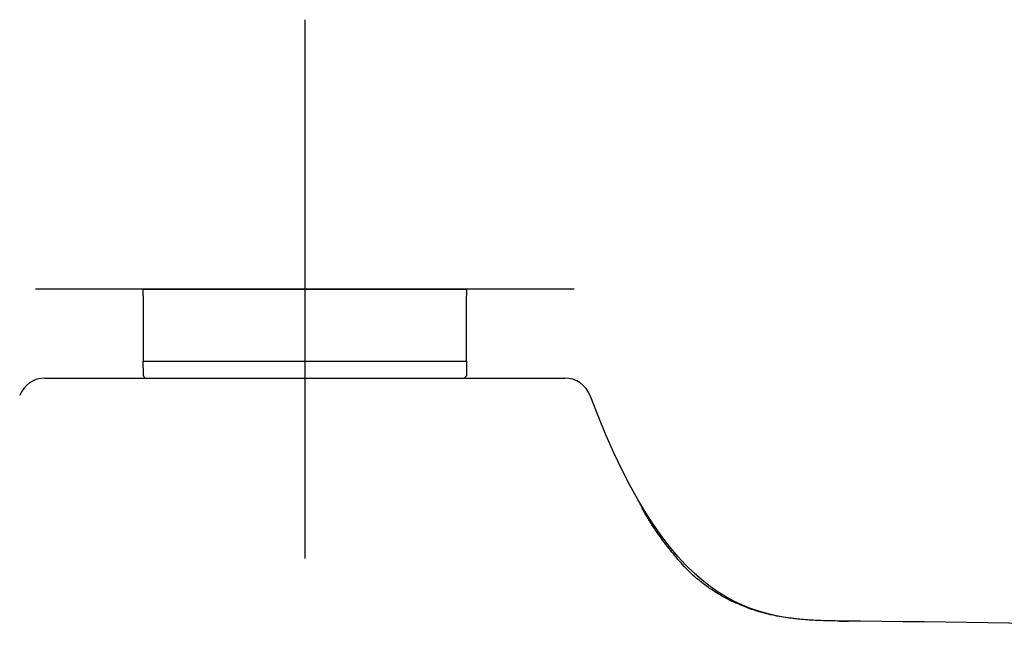
# Model space of a CAD drawing. Units: millimetres. Extents: x -18 to 616, y -35 to 547.
# Drawn here: x 119 to 192, y 501 to 547 of the extents above; entities that cross this region are included whole.
import ezdxf

# ---------------------------------------------------------------- set-up
doc = ezdxf.new("R2010")
doc.units = ezdxf.units.MM
doc.layers.add('Default', color=7, linetype='Continuous')
doc.layers.add('DV1_Default', color=7, linetype='Continuous')

# ---------------------------------------------------------------- blocks, each defined once
blk = doc.blocks.new('SE')
at = {"layer": 'DV1_Default', "color": 7}
for p, q in [((139.861, 547.152), (139.861, 507.152)), ((159.861, 527.152), (119.861, 527.152)), ((127.861, 526.652), (127.861, 527.152)), ((127.861, 527.152), (151.861, 527.152)), ((151.861, 527.152), (151.861, 526.652)), ((127.861, 526.652), (127.861, 521.785)), ((151.861, 521.785), (151.861, 526.652)), ((127.861, 521.305), (127.861, 521.785)), ((127.861, 521.785), (151.861, 521.785)), ((127.861, 521.305), (127.861, 520.708)), ((151.861, 521.785), (151.861, 521.305)), ((151.861, 521.305), (151.861, 520.708)), ((120.563, 520.54), (139.861, 520.54)), ((139.861, 520.54), (159.159, 520.54))]:
    blk.add_line(p, q, dxfattribs=at)
for centre, radius, start, end in [((120.563, 518.54), 2, 90, 159.3565), ((126.361, 519.385), 2, 35.39739, 41.39568), ((153.361, 519.385), 2, 138.59745, 144.57627), ((159.159, 518.54), 2, 20.6435, 90), ((168.952, -911.477), 1414.005, 87.529556, 89.571352), ((160.032, 10047.517), 9545.05, 270.1171324, 270.1210004), ((160.022, 12113.879), 11611.408, 270.0963478, 270.0992563)]:
    blk.add_arc(centre, radius, start, end, dxfattribs=at)
for points, knots in [([(180.189, 502.488), (180.189, 502.489), (180.189, 502.489), (180.189, 502.489), (173.746, 502.555), (167.303, 502.596), (161.031, 519.245)], [0, 0, 0, 0, 0.000018, 0.000018, 0.000018, 1, 1, 1, 1]), ([(180.122, 502.49), (179.692, 502.493), (178.954, 502.501), (177.753, 502.536), (176.621, 502.613), (175.462, 502.752), (174.304, 502.976), (173.175, 503.298), (172.263, 503.645), (171.546, 503.97), (170.97, 504.264), (170.424, 504.581), (169.916, 504.912), (169.447, 505.252), (169.015, 505.599), (168.623, 505.945), (168.2, 506.354), (167.781, 506.81), (167.331, 507.338), (166.881, 507.896), (166.438, 508.476), (166.059, 509.002), (165.74, 509.459), (165.491, 509.838), (165.276, 510.197), (165.091, 510.526), (164.936, 510.824), (164.805, 511.085), (164.689, 511.318), (164.63, 511.425), (164.595, 511.489)], [0, 0, 0, 0, 0.055842, 0.113919, 0.168133, 0.218719, 0.280987, 0.337907, 0.389938, 0.425935, 0.459471, 0.490796, 0.520165, 0.547824, 0.574009, 0.59895, 0.622885, 0.659677, 0.695665, 0.731284, 0.766781, 0.802366, 0.824708, 0.846373, 0.867766, 0.889842, 0.913473, 0.939373, 0.968089, 1, 1, 1, 1])]:
    blk.add_open_spline(points, degree=3, knots=knots, dxfattribs=at)

msp = doc.modelspace()

# ---------------------------------------------------------------- block references
at = {"layer": 'Default'}
msp.add_blockref('SE', (0, 0), dxfattribs=at)

doc.saveas('drawing.dxf')
